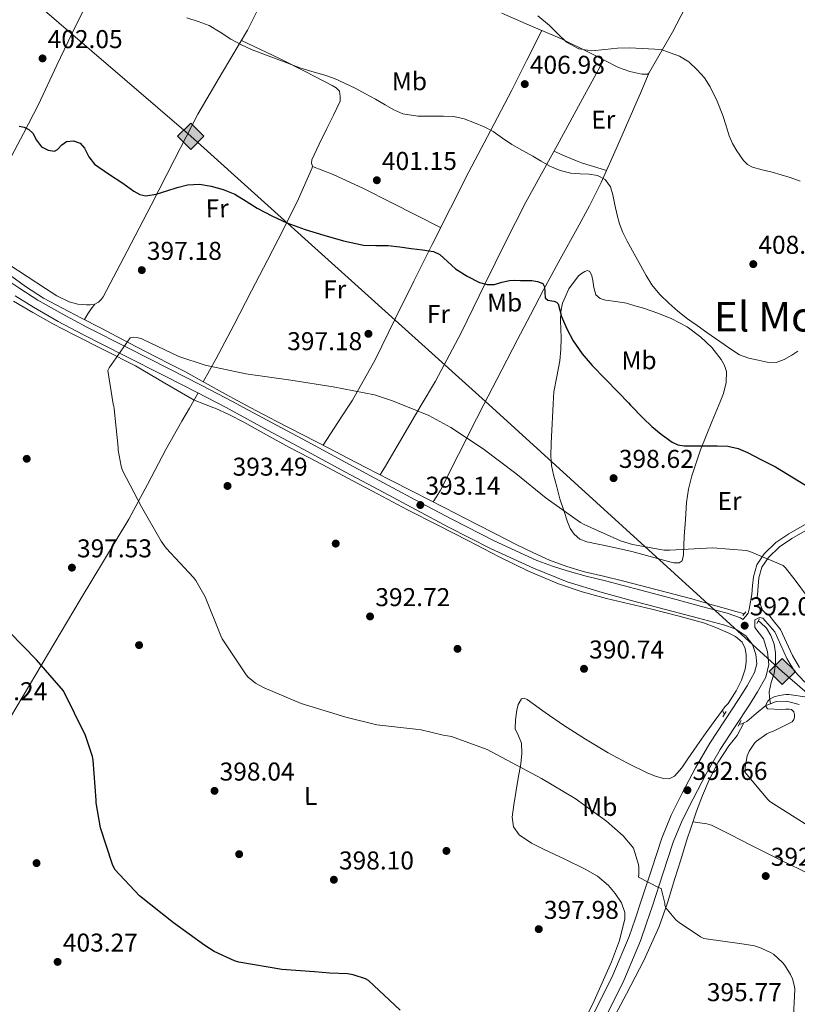
# Model space of a CAD drawing. Units: metres. Extents: x 580560 to 587482, y 4691885 to 4696594.
# Drawn here: x 582907 to 583209, y 4693994 to 4694377 of the extents above; entities that cross this region are included whole.
import ezdxf
from ezdxf.enums import TextEntityAlignment as Align

# ---------------------------------------------------------------- set-up
doc = ezdxf.new("R2010")
doc.units = ezdxf.units.M
doc.header["$MEASUREMENT"] = 0
doc.linetypes.add('DGN Style 2', pattern=[86.1656, 51.69936, -34.46624])
doc.linetypes.add('DGN Style 3', pattern=[120.63184, 86.1656, -34.46624])
for name, color, linetype, lineweight in [('Nivel 13', 7, 'Continuous', 0), ('Nivel 17', 7, 'Continuous', 0), ('Nivel 21', 7, 'Continuous', 0), ('Nivel 34', 7, 'Continuous', 0), ('Nivel 36', 7, 'Continuous', 0), ('Nivel 37', 7, 'Continuous', 0), ('Nivel 4', 7, 'Continuous', 0), ('Nivel 41', 7, 'Continuous', 0), ('Nivel 45', 7, 'Continuous', 0), ('Nivel 5', 7, 'Continuous', 0), ('Nivel 7', 7, 'Continuous', 0)]:
    doc.layers.add(name, color=color, linetype=linetype, lineweight=lineweight)
doc.styles.add('Style-Arial', font='txt')
doc.styles.add('Style-Arial Narrow', font='txt')
doc.styles.add('Style-Times New Roman', font='txt')

# ---------------------------------------------------------------- blocks, each defined once
blk = doc.blocks.new('5PATER_4')
at = {"layer": 'Nivel 7', "linetype": 'Continuous', "lineweight": 0}
h = blk.add_hatch(color=51, dxfattribs=at)
edge = h.paths.add_edge_path()
edge.add_ellipse((0.001694262027740479, 0.00115637481212616), major_axis=(-1.087001377201679, -1.119251605177082), ratio=0.9994222774924173, start_angle=0, end_angle=360)
blk = doc.blocks.new('5GASO')
at = {"layer": 'Nivel 34', "linetype": 'Continuous', "lineweight": 0}
for color, points in [(253, [(-2.980232238769531e-08, -50.89952594041824), (-50.89952597022057, 0), (-2.980232238769531e-08, 50.89952597022057), (2.29997855424881, 24.99976718425751), (-3.199970215559006, 24.19977462291718), (-7.899926453828812, 22.09979417920113), (-11.79989013075829, 18.49982771277428), (-14.79986217617989, 13.49987429380417), (-16.79984354972839, 7.09993389248848), (-17.49983704090118, -0.3999962508678436), (-16.79984354972839, -7.799927353858948), (-14.79986217617989, -14.19986775517464), (-11.69989106059074, -19.39981931447983), (-7.599929243326187, -22.99978578090668), (-2.699974864721298, -25.19976529479027), (2.899972975254059, -25.9997578561306)]), (253, [(-2.980232238769531e-08, -50.89952594041824), (2.899972975254059, -25.9997578561306), (7.799927324056625, -25.39976343512535), (12.69988170266151, -23.69977927207947), (16.99984166026115, -21.19980254769325), (20.19981184601784, -18.29982954263687), (20.19981184601784, 1.399986982345581), (2.29997855424881, 1.399986982345581), (2.29997855424881, -7.099933862686157), (12.69988170266151, -7.099933862686157), (12.69988170266151, -13.29987612366676), (10.39990311861038, -14.99986028671265), (7.799927324056625, -16.39984723925591), (5.09995248913765, -17.19983980059624), (2.499976694583893, -17.49983701109886), (-0.09999909996986389, -17.19983980059624), (-2.399977654218674, -16.49984630942345), (-4.499958097934723, -15.19985842704773), (-6.199942290782928, -13.49987426400185), (-7.899926453828812, -10.89989846944809), (-8.999916195869446, -7.799927353858948), (-9.699909687042236, -4.099961817264557), (-9.89990782737732, 0.0999990701675415), (-9.699909687042236, 3.899963676929474), (-9.099915266036987, 7.299932032823563), (-8.099924594163895, 10.09990593791008), (-6.599938541650772, 12.39988452196121), (-4.799955308437347, 14.19986775517464), (-2.699974864721298, 15.49985566735268), (-0.399996280670166, 16.19984912872314), (2.199979484081268, 16.49984633922577), (5.499948769807816, 15.89985194802284), (8.299922674894333, 14.29986682534218), (10.39990311861038, 11.5998919904232), (11.69989103078842, 7.999925494194031), (19.29982024431229, 9.89990782737732), (18.49982768297195, 13.39987522363663), (17.29983887076378, 16.39984726905823), (15.69985377788544, 18.99982306361198), (13.79987144470215, 21.09980350732803), (11.3998938202858, 22.79978767037392), (8.79991802573204, 23.99977648258209), (5.699946910142899, 24.69976997375488), (2.29997855424881, 24.99976718425751), (-2.980232238769531e-08, 50.89952597022057), (50.89952594041824, 0)]), (7, [(2.899972975254059, -25.9997578561306), (-2.699974864721298, -25.19976529479027), (-7.599929243326187, -22.99978578090668), (-11.69989106059074, -19.39981931447983), (-14.79986217617989, -14.19986775517464), (-16.79984354972839, -7.799927353858948), (-17.49983704090118, -0.3999962508678436), (-16.79984354972839, 7.09993389248848), (-14.79986217617989, 13.49987429380417), (-11.79989013075829, 18.49982771277428), (-7.899926453828812, 22.09979417920113), (-3.199970215559006, 24.19977462291718), (2.29997855424881, 24.99976718425751), (5.699946910142899, 24.69976997375488), (8.79991802573204, 23.99977648258209), (11.3998938202858, 22.79978767037392), (13.79987144470215, 21.09980350732803), (15.69985377788544, 18.99982306361198), (17.29983887076378, 16.39984726905823), (18.49982768297195, 13.39987522363663), (19.29982024431229, 9.89990782737732), (11.69989103078842, 7.999925494194031), (10.39990311861038, 11.5998919904232), (8.299922674894333, 14.29986682534218), (5.499948769807816, 15.89985194802284), (2.199979484081268, 16.49984633922577), (-0.399996280670166, 16.19984912872314), (-2.699974864721298, 15.49985566735268), (-4.799955308437347, 14.19986775517464), (-6.599938541650772, 12.39988452196121), (-8.099924594163895, 10.09990593791008), (-9.099915266036987, 7.299932032823563), (-9.699909687042236, 3.899963676929474), (-9.89990782737732, 0.0999990701675415), (-9.699909687042236, -4.099961817264557), (-8.999916195869446, -7.799927353858948), (-7.899926453828812, -10.89989846944809), (-6.199942290782928, -13.49987426400185), (-4.499958097934723, -15.19985842704773), (-2.399977654218674, -16.49984630942345), (-0.09999909996986389, -17.19983980059624), (2.499976694583893, -17.49983701109886), (5.09995248913765, -17.19983980059624), (7.799927324056625, -16.39984723925591), (10.39990311861038, -14.99986028671265), (12.69988170266151, -13.29987612366676), (12.69988170266151, -7.099933862686157), (2.29997855424881, -7.099933862686157), (2.29997855424881, 1.399986982345581), (20.19981184601784, 1.399986982345581), (20.19981184601784, -18.29982954263687), (16.99984166026115, -21.19980254769325), (12.69988170266151, -23.69977927207947), (7.799927324056625, -25.39976343512535)])]:
    blk.add_hatch(color=color, dxfattribs=at).paths.add_polyline_path(points)
at = {"layer": 'Nivel 34', "color": 7, "linetype": 'Continuous', "lineweight": 0}
blk.add_3dface([(-2.980232238769531e-08, -50.89952594041824), (50.89952594041824, 0), (-2.980232238769531e-08, 50.89952597022057), (-50.89952597022057, 0)], dxfattribs=at)
blk = doc.blocks.new('5PATER_12')
at = {"layer": 'Nivel 7', "linetype": 'Continuous', "lineweight": 0}
h = blk.add_hatch(color=51, dxfattribs=at)
edge = h.paths.add_edge_path()
edge.add_ellipse((0.004329521209001541, 0.00226251408457756), major_axis=(-1.091554780374658, -1.114818443789557), ratio=0.9994176031376164, start_angle=0, end_angle=360)
blk = doc.blocks.new('5PERFI_11')
at = {"layer": 'Nivel 17', "linetype": 'Continuous', "lineweight": 0}
h = blk.add_hatch(color=7, dxfattribs=at)
edge = h.paths.add_edge_path()
edge.add_ellipse((0.003710072487592697, 0.004154559224843979), major_axis=(1.234316973445533, 0.9539750470506153), ratio=0.9999951755116254, start_angle=0, end_angle=360)

msp = doc.modelspace()

# ---------------------------------------------------------------- linework, layer by layer
at = {"layer": 'Nivel 13', "color": 4, "linetype": 'Continuous', "lineweight": 0}
for points in [[(582901.629999999, 4694278.66, 395.78), (582908.9899999984, 4694273.350000001, 395.56), (582915.9800000004, 4694268.850000001, 395.45), (582923.2600000016, 4694264.84, 395.36), (582930.6600000001, 4694261.07, 395.19), (582938.0500000007, 4694257.289999999, 394.98), (582948.8000000007, 4694251.620000001, 394.57), (582959.5500000007, 4694245.960000001, 394.21), (582965.2199999988, 4694243.120000001, 394.14), (582970.879999999, 4694240.260000002, 394.08), (582978.7899999991, 4694235.890000001, 393.96), (582986.6900000013, 4694231.489999998, 393.83), (582996.2300000004, 4694226.350000001, 393.67)], [(582904.2899999991, 4694267.66, 395.43), (582911.7399999984, 4694263.18, 395.24), (582919.6099999994, 4694258.850000001, 395.02), (582927.5500000007, 4694254.66, 394.79), (582939.6400000006, 4694248.539999999, 394.35), (582951.7399999984, 4694242.440000001, 393.96), (582963.0799999982, 4694235.739999998, 393.76), (582974.4600000009, 4694229.129999999, 393.64), (582978.5799999982, 4694227.530000001, 393.6), (582982.1999999993, 4694226.190000001, 393.58)], [(582982.1999999993, 4694226.190000001, 393.58), (582982.7199999988, 4694225.989999998, 393.57), (582988.3000000007, 4694223.390000001, 393.46), (582993.7899999991, 4694220.609999999, 393.32), (583002.6700000018, 4694215.609999999, 392.92), (583011.5799999982, 4694210.690000001, 392.68), (583019.1700000018, 4694206.789999999, 392.71), (583026.75, 4694202.890000001, 392.74), (583036.2800000012, 4694197.77, 392.64), (583045.8099999987, 4694192.66, 392.54), (583057.5199999996, 4694186.559999999, 392.52), (583069.2899999991, 4694180.559999999, 392.54), (583081.2300000004, 4694174.390000001, 392.51), (583093.1700000018, 4694168.210000001, 392.48), (583104.5300000012, 4694162.68, 392.48), (583116.2100000009, 4694157.780000001, 392.48), (583125.4400000013, 4694154.649999999, 392.4), (583134.8299999982, 4694152.080000002, 392.28), (583143.6600000001, 4694149.969999999, 392.16), (583152.4899999984, 4694147.859999999, 392.03), (583162.5599999987, 4694145.280000001, 391.9), (583172.5899999999, 4694142.550000001, 391.77), (583177.4100000001, 4694140.809999999, 391.61), (583182.129999999, 4694138.710000001, 391.45), (583185.0399999991, 4694137.27, 391.45), (583187.629999999, 4694135.059999999, 391.45), (583188.8299999982, 4694132.640000001, 391.42), (583189.1600000001, 4694130.07, 391.39), (583189.2199999988, 4694127.27, 391.39), (583188.7800000012, 4694124.5, 391.39), (583187.3000000007, 4694120.239999998, 391.36), (583185.3200000003, 4694116.18, 391.32), (583183.7600000016, 4694113.640000001, 391.29), (583182.120000001, 4694111.25, 391.2), (583180.9100000001, 4694109.940000001, 391.07), (583179.9499999993, 4694108.629999999, 390.88), (583180.379999999, 4694107.629999999, 390.72), (583180.879999999, 4694107.190000001, 390.64)], [(582996.2300000004, 4694226.350000001, 393.67), (582996.4899999984, 4694226.210000001, 393.67), (583006.3399999999, 4694221, 393.51), (583016.7399999984, 4694215.699999999, 393.31), (583027.1400000006, 4694210.370000001, 393.12), (583034.3000000007, 4694206.600000001, 393.03), (583041.4699999988, 4694202.82, 392.93), (583050.6499999985, 4694198.16, 392.86), (583059.8200000003, 4694193.489999998, 392.8), (583071.9499999993, 4694187.289999999, 392.79), (583084.0799999982, 4694181.080000002, 392.8), (583091.9200000018, 4694177.07, 392.8), (583099.7600000016, 4694173.080000002, 392.8), (583106.1999999993, 4694169.93, 392.8), (583112.75, 4694167, 392.8), (583119.4200000018, 4694164.460000001, 392.76), (583126.25, 4694162.449999999, 392.67), (583133.6799999997, 4694160.66, 392.47), (583141.1000000015, 4694158.870000001, 392.28), (583154.5599999987, 4694155.440000001, 392.24), (583167.9800000004, 4694151.890000001, 392.22), (583175.0199999996, 4694149.890000001, 392.18), (583182.0599999987, 4694147.859999999, 392.09), (583185.1000000015, 4694147.02, 391.8), (583188.1400000006, 4694146.190000001, 391.52), (583188.4200000018, 4694146.080000002, 391.52)], [(583193.8500000015, 4694143.309999999, 391.57), (583194.7300000004, 4694142.739999998, 391.58), (583197.0199999996, 4694140.460000001, 391.56), (583198.6999999993, 4694137.68, 391.52), (583200.0199999996, 4694134.330000002, 391.42), (583200.620000001, 4694130.899999999, 391.32), (583200.5899999999, 4694126.879999999, 391.2), (583200.1099999994, 4694122.899999999, 391.07), (583198.9400000013, 4694119.32, 390.87), (583198.0599999987, 4694115.73, 390.56), (583198.25, 4694113.620000001, 390.11), (583198.6700000018, 4694111.129999999, 389.95)], [(583186.5300000012, 4694103.359999999, 390.11), (583187.0500000007, 4694103.120000001, 390.11), (583189.4200000018, 4694104.210000001, 390.11), (583193.0700000003, 4694107.390000001, 390.05), (583196.8399999999, 4694110.420000002, 389.98), (583198.6700000018, 4694111.129999999, 389.95)], [(583198.6700000018, 4694111.129999999, 389.95), (583200.8299999982, 4694111.98, 389.92), (583204.8399999999, 4694112.080000002, 389.85), (583209.7300000004, 4694110.780000001, 389.48)]]:
    msp.add_polyline3d(points, dxfattribs=at)
at = {"layer": 'Nivel 21', "color": 1, "linetype": 'DGN Style 2', "lineweight": 0, "extrusion": (-0.02334974136622718, -0.02836704116392889, 0.9993248223444339), "elevation": -146384.6076843283, "flags": 128}
msp.add_lwpolyline([(-2532969.249457669, 3992210.905576028), (-2532969.249457669, 3992212.810805671)], dxfattribs=at)
at = {"layer": 'Nivel 21', "color": 7, "linetype": 'Continuous', "lineweight": 0, "extrusion": (-0.2302413744734541, -0.1562850541880417, 0.9605018955306729), "elevation": -867522.629131269, "flags": 128}
msp.add_lwpolyline([(-3556364.64013618, 2995792.78154042), (-3556364.30712321, 2995792.458117533), (-3556362.199328141, 2995791.056618359)], dxfattribs=at)
at = {"layer": 'Nivel 21', "color": 1, "linetype": 'DGN Style 2', "lineweight": 0, "flags": 128}
for points, elevation in [([(583193.2600000016, 4694142.289999999), (583194.2899999991, 4694144.080000002)], 392.03), ([(583180.1400000006, 4694106), (583181.4200000018, 4694108.050000001)], 391.26), ([(583186.0300000012, 4694102.420000002), (583187.1799999997, 4694104.600000001)], 390.43)]:
    msp.add_lwpolyline(points, dxfattribs=dict(at, elevation=elevation))
at = {"layer": 'Nivel 21', "color": 7, "linetype": 'DGN Style 3', "lineweight": 0}
for points in [[(582899.7800000012, 4694277.260000002, 395.94), (582906.6799999997, 4694272.489999998, 395.84), (582913.7899999991, 4694268.039999999, 395.75), (582923.1799999997, 4694262.640000001, 395.33), (582932.7399999984, 4694257.539999999, 394.92), (582948.7399999984, 4694249.449999999, 394.53), (582964.7399999984, 4694241.350000001, 394.21), (582977.25, 4694234.98, 394.02), (582989.6999999993, 4694228.489999998, 393.83), (582993.7199999988, 4694226.32, 393.7)], [(582993.7199999988, 4694226.32, 393.7), (583004.8999999985, 4694220.289999999, 393.36), (583020.1000000015, 4694212.100000001, 393), (583034.9400000013, 4694204.100000001, 392.93), (583049.7800000012, 4694196.109999999, 392.87), (583062.3900000006, 4694189.399999999, 392.86), (583074.9699999988, 4694182.710000001, 392.86), (583091.2100000009, 4694174.460000001, 393.17), (583107.7100000009, 4694166.809999999, 393.5), (583108.1799999997, 4694166.620000001, 393.5), (583113.8399999999, 4694164.649999999, 393.16), (583119.5300000012, 4694162.77, 392.92), (583126.9699999988, 4694160.760000002, 393.02), (583134.4400000013, 4694158.870000001, 393.24), (583134.4699999988, 4694158.859999999, 393.24), (583148.1600000001, 4694155.239999998, 392.98), (583161.9600000009, 4694151.59, 392.67), (583171.7899999991, 4694148.969999999, 392.35), (583181.7899999991, 4694146.289999999, 392.03), (583186.9499999993, 4694144.5, 391.99), (583187.8999999985, 4694143.890000001, 391.99), (583189.1000000015, 4694145.109999999, 392.48), (583189.9400000013, 4694146.370000001, 392.84), (583190.379999999, 4694147.859999999, 392.99), (583190.8599999994, 4694150.739999998, 393.02), (583191.3399999999, 4694153.620000001, 393.05), (583191.6600000001, 4694157.039999999, 393.76), (583191.9800000004, 4694160.469999999, 394.46), (583193.3000000007, 4694165.170000002, 395.24), (583196.1400000006, 4694169.43, 395.8), (583200.7300000004, 4694173.809999999, 396.38), (583205.8099999987, 4694177.23, 397.02), (583212.7699999996, 4694181.239999998, 398.22)], [(583192.5599999987, 4694143.760000002, 392.44), (583194.4100000001, 4694144.66, 392.48), (583195.6499999985, 4694144.330000002, 392.46), (583196.7199999988, 4694143.190000001, 392.41), (583198.5100000016, 4694141.109999999, 392.32), (583200.3000000007, 4694139.030000001, 392.22), (583202.6700000018, 4694133.870000001, 391.71), (583205.0399999991, 4694128.719999999, 391.2), (583207.9800000004, 4694123.789999999, 390.96), (583211.9499999993, 4694119.510000002, 390.88)], [(583192.5599999987, 4694140.809999999, 391.96), (583195.9100000001, 4694136.41, 391.8), (583197.5199999996, 4694131.289999999, 391.64), (583198.0399999991, 4694126.379999999, 391.62), (583196.870000001, 4694121.469999999, 391.64), (583193.6099999994, 4694115.73, 391.78), (583190.4499999993, 4694110.629999999, 391.9), (583184.6900000013, 4694101.91, 391.94), (583179.1099999994, 4694093.300000001, 391.96), (583173.6499999985, 4694083.859999999, 392.13), (583168.5300000012, 4694074.149999999, 392.54), (583164.3200000003, 4694065.780000001, 393.17), (583160.8299999982, 4694057.260000002, 393.82), (583156.7800000012, 4694045.010000002, 394.6), (583152.6900000013, 4694032.59, 395.36), (583150.4600000009, 4694025.830000002, 395.75), (583148.1400000006, 4694018.890000001, 396.12), (583141.6400000006, 4694003.59, 396.79), (583134.3200000003, 4693988.84, 397.4)]]:
    msp.add_polyline3d(points, dxfattribs=at)
at = {"layer": 'Nivel 21', "color": 7, "linetype": 'Continuous', "lineweight": 0}
for points in [[(582904.870000001, 4694269.75, 395.84), (582912.1000000015, 4694265.23, 395.75), (582921.5899999999, 4694259.77, 395.33), (582931.2199999988, 4694254.629999999, 394.92), (582947.2600000016, 4694246.530000001, 394.53), (582963.25, 4694238.43, 394.21), (582975.7399999984, 4694232.07, 394.02), (582986.9100000001, 4694226.239999998, 393.85)], [(583130.0899999999, 4693990.93, 397.4), (583137.3500000015, 4694005.57, 396.79), (583143.7199999988, 4694020.57, 396.12), (583145.9800000004, 4694027.309999999, 395.75), (583148.1999999993, 4694034.07, 395.36), (583152.3000000007, 4694046.489999998, 394.6), (583156.3999999985, 4694058.899999999, 393.82), (583160.0300000012, 4694067.739999998, 393.17), (583164.3299999982, 4694076.309999999, 392.54), (583169.5199999996, 4694086.140000001, 392.13), (583175.0799999982, 4694095.760000002, 391.96), (583180.7399999984, 4694104.5, 391.94), (583186.4800000004, 4694113.170000002, 391.9), (583189.5500000007, 4694118.129999999, 391.78), (583192.4299999997, 4694123.219999999, 391.64), (583193.2600000016, 4694126.690000001, 391.62), (583192.879999999, 4694130.32, 391.64), (583191.6499999985, 4694134.199999999, 391.8), (583189.1000000015, 4694137.550000001, 391.96), (583184.8900000006, 4694140.219999999, 391.99), (583180.3999999985, 4694141.780000001, 392.03), (583170.5799999982, 4694144.41, 392.35), (583160.75, 4694147.030000001, 392.67), (583146.9600000009, 4694150.670000002, 392.98), (583133.1700000018, 4694154.32, 393.24), (583119.620000001, 4694158.530000001, 393.44), (583106.4100000001, 4694163.800000001, 393.5), (583089.7800000012, 4694171.5, 393.17), (583073.4499999993, 4694179.800000001, 392.86), (583060.8399999999, 4694186.510000002, 392.86), (583048.2399999984, 4694193.210000001, 392.87), (583033.3900000006, 4694201.210000001, 392.93), (583018.5399999991, 4694209.210000001, 393), (583003.3399999999, 4694217.41, 393.36), (582988.1600000001, 4694225.59, 393.83), (582986.9100000001, 4694226.239999998, 393.85)], [(583209.9299999997, 4694125.25, 390.96), (583207.1799999997, 4694129.850000001, 391.2), (583204.870000001, 4694134.890000001, 391.71), (583202.5, 4694140.039999999, 392.22), (583200.2199999988, 4694142.830000002, 392.28), (583197.9299999997, 4694145.620000001, 392.35), (583196.6099999994, 4694146.489999998, 392.46), (583195.5, 4694147.469999999, 392.6), (583194.6099999994, 4694149.91, 392.8), (583194.0500000007, 4694151.379999999, 392.92), (583193.5, 4694152.850000001, 393.05), (583193.5300000012, 4694153.41, 393.05), (583193.8500000015, 4694156.84, 393.76), (583194.1499999985, 4694160.07, 394.46), (583195.3200000003, 4694164.239999998, 395.24), (583197.8399999999, 4694168.010000002, 395.8), (583202.120000001, 4694172.09, 396.38), (583206.9699999988, 4694175.370000001, 397.02), (583213.870000001, 4694179.330000002, 398.22)]]:
    msp.add_polyline3d(points, dxfattribs=at)
at = {"layer": 'Nivel 34', "color": 7, "linetype": 'Continuous', "lineweight": 13}
for points in [[(580568.25, 4695833.449999999, 393.94), (580793.1700000018, 4695726.129999999, 397.58), (580869.6400000006, 4695688.219999999, 399.45), (580910.6400000006, 4695668.43, 400.12), (581172.9499999993, 4695541.899999999, 404.44), (581450.0500000007, 4695409.75, 408.38), (581762.9400000013, 4695259.100000001, 412.53), (581933.1999999993, 4695177.940000001, 413.08), (582189.8999999985, 4695057.050000001, 415.22), (582159.9600000009, 4694954.539999999, 411.86), (582180.129999999, 4694915.32, 410.94), (582276.1799999997, 4694867.649999999, 411.36), (582559.8200000003, 4694663.629999999, 409.35), (582754.2899999991, 4694520.260000002, 408.59), (582768.7199999988, 4694507.309999999, 408.45), (582973.1799999997, 4694331.710000001, 401.28), (583089.0599999987, 4694227.449999999, 396.09)], [(583089.0599999987, 4694227.449999999, 396.09), (583203.2300000004, 4694123.640000001, 391.26), (583265.9899999984, 4694069.059999999, 389.54), (583393.1999999993, 4693953.77, 386.31), (583541.2699999996, 4693823.460000001, 382.78), (583705.8000000007, 4693669.580000002, 385.93), (583756.5500000007, 4693620.390000001, 385.57), (584022.4400000013, 4693370.030000001, 376.17), (584026.879999999, 4693365.710000001, 376.08)]]:
    msp.add_polyline3d(points, dxfattribs=at)
at = {"layer": 'Nivel 36', "color": 92, "linetype": 'Continuous', "lineweight": 0, "extrusion": (-0.01027579410710303, -0.01802878846336041, 0.9997846622358297), "elevation": -90227.92075944836, "flags": 128}
msp.add_lwpolyline([(-1818009.139120493, 4366048.131721474), (-1818009.139120493, 4366041.385255732)], dxfattribs=at)
at = {"layer": 'Nivel 36', "color": 92, "linetype": 'Continuous', "lineweight": 0, "extrusion": (0.1201617447127372, -0.1720210240098119, 0.9777371438204681), "elevation": -737061.41888442, "flags": 128}
msp.add_lwpolyline([(3166116.521370728, 3436275.243629562), (3166126.232781082, 3436279.24680442), (3166133.304864138, 3436282.153871879)], dxfattribs=at)
at = {"layer": 'Nivel 36', "color": 92, "linetype": 'Continuous', "lineweight": 0}
for points in [[(582889.379999999, 4694290.850000001, 397.07), (582894, 4694302.32, 397.43), (582898.620000001, 4694313.800000001, 397.8), (582902.1400000006, 4694321.550000001, 398.25), (582908.129999999, 4694332.830000002, 399.42), (582914.0500000007, 4694344.129999999, 400.68), (582921.1600000001, 4694359.390000001, 402.15), (582928.379999999, 4694374.600000001, 403.62), (582937.9200000018, 4694393.48, 405.36), (582947.4600000009, 4694412.359999999, 407.08), (582956.379999999, 4694430.510000002, 409.22), (582965.379999999, 4694448.649999999, 411.04), (582975.620000001, 4694468.809999999, 412.23), (582985.9200000018, 4694488.969999999, 413.41), (582995.6700000018, 4694507.98, 414.53), (583005.4400000013, 4694526.98, 415.65), (583014.879999999, 4694545.289999999, 416.94), (583024.5199999996, 4694563.52, 417.64), (583027.8299999982, 4694569.649999999, 417.59), (583031.1499999985, 4694575.780000001, 417.55)], [(583168.8999999985, 4694388.550000001, 411.68), (583160.5199999996, 4694372.260000002, 410.62), (583151.3599999994, 4694356.23, 409.57), (583150.7800000012, 4694355.91, 409.38), (583148.5399999991, 4694355.850000001, 409.32), (583143.9400000013, 4694356.920000002, 409.33), (583139.4600000009, 4694358.530000001, 409.38), (583128.370000001, 4694364.16, 409.72), (583117.3099999987, 4694369.670000002, 409.96), (583105.6999999993, 4694374.59, 409.93), (583094.1400000006, 4694379.649999999, 409.89)], [(582999.620000001, 4694381.739999998, 406.45), (582995.2600000016, 4694372.93, 405.67), (582985.5500000007, 4694356.699999999, 403.78), (582976, 4694340.359999999, 401.96), (582966.870000001, 4694322.640000001, 400.53), (582957.7600000016, 4694304.899999999, 399.14), (582948.5, 4694287.09, 397.57), (582939.1400000006, 4694269.32, 396.07), (582938.3500000015, 4694268.23, 396.01), (582937.3399999999, 4694267.27, 396), (582935.620000001, 4694266.309999999, 396), (582934.1400000006, 4694266.170000002, 396), (582932.6700000018, 4694266.25, 396), (582929.25, 4694266.510000002, 396.07), (582925.8900000006, 4694267.34, 396.2), (582921.1600000001, 4694269.75, 396.51), (582916.7399999984, 4694272.52, 396.77), (582909.5500000007, 4694277.190000001, 396.82), (582902.3999999985, 4694281.93, 396.84)], [(583034.5399999991, 4694226.800000001, 394.62), (583036.1000000015, 4694229.190000001, 394.85), (583044.8999999985, 4694244.84, 396.38), (583052.8000000007, 4694261, 397.92), (583059.9299999997, 4694275.34, 399.13), (583067.0700000003, 4694289.670000002, 400.36), (583074.1600000001, 4694303.800000001, 401.7), (583081.2800000012, 4694317.890000001, 403.04), (583089.7199999988, 4694333.809999999, 404.3), (583098.1099999994, 4694349.699999999, 406.12), (583103.9400000013, 4694361.280000001, 408.03), (583109.7699999996, 4694372.870000001, 409.94)], [(582978.0500000007, 4694236.309999999, 393.97), (582980.5100000016, 4694240.719999999, 394.66), (582982.9800000004, 4694245.129999999, 395.36), (582990, 4694258.330000002, 396.88), (582996.8599999994, 4694271.690000001, 397.92), (583003.0799999982, 4694283.620000001, 398.89), (583009.2800000012, 4694295.559999999, 399.84), (583015.0300000012, 4694307.370000001, 400.73), (583020.4200000018, 4694319.43, 401.57), (583020.5399999991, 4694320.129999999, 401.57), (583020.1000000015, 4694321.289999999, 401.44), (583020.2199999988, 4694322.629999999, 401.57), (583023.120000001, 4694328.690000001, 402.21), (583026.0500000007, 4694334.73, 402.85), (583028.6999999993, 4694340, 403.54), (583031.3000000007, 4694345.350000001, 403.94), (583031.3000000007, 4694347.210000001, 403.94), (583030.9800000004, 4694349.25, 403.94), (583029.7300000004, 4694350.600000001, 403.94), (583028.1600000001, 4694351.489999998, 403.94), (583017.9600000009, 4694356.800000001, 404.19), (583007.6799999997, 4694361.93, 404.64), (583000.3000000007, 4694365.469999999, 404.93), (582992.9200000018, 4694369.010000002, 405.21)], [(583133.8099999987, 4694361.399999999, 409.55), (583124.7300000004, 4694344.800000001, 407.58), (583115.6499999985, 4694328.199999999, 405.6), (583109.5399999991, 4694317.18, 404.02), (583103.4899999984, 4694306.120000001, 402.47), (583095.4699999988, 4694290.350000001, 401.13), (583087.620000001, 4694274.5, 399.91), (583078.3000000007, 4694255.330000002, 397.79), (583068.3500000015, 4694236.489999998, 395.88), (583062.8399999999, 4694227.140000001, 395.15)], [(583087.1999999993, 4694227.420000002, 396.05), (583092.2300000004, 4694237.199999999, 396.81), (583100.1600000001, 4694252.489999998, 397.99), (583105.25, 4694262.300000001, 399.13), (583110.3399999999, 4694272.07, 400.36), (583116.8399999999, 4694283.989999998, 401.36), (583123.4600000009, 4694295.879999999, 402.4), (583128.2899999991, 4694304.710000001, 403.71), (583132.8000000007, 4694313.73, 405.03), (583139.1400000006, 4694328, 406.39), (583145.3399999999, 4694342.280000001, 407.84), (583148.4200000018, 4694349.370000001, 408.71), (583151.4899999984, 4694356.460000001, 409.59)], [(583114.3900000006, 4694325.93, 405.28), (583118.8000000007, 4694324.059999999, 405.5), (583123.1999999993, 4694322.18, 405.73), (583125.1999999993, 4694321.390000001, 405.77), (583127.2300000004, 4694320.710000001, 405.73), (583131.0700000003, 4694319.59, 405.61), (583134.9100000001, 4694318.469999999, 405.48)], [(583070.3500000015, 4694296.210000001, 400.98), (583060.870000001, 4694301.039999999, 400.86), (583051.3900000006, 4694305.859999999, 400.74), (583040.129999999, 4694311.620000001, 401.18), (583028.6099999994, 4694316.809999999, 401.64), (583024.5599999987, 4694318.379999999, 401.6), (583020.5100000016, 4694319.960000001, 401.57)], [(583114.1700000018, 4694227.739999998, 396.65), (583114.4299999997, 4694232.330000002, 397.03), (583115.5500000007, 4694238.370000001, 397.8), (583116.6700000018, 4694244.420000002, 398.56), (583117.1099999994, 4694248.850000001, 398.78), (583117.1799999997, 4694253.32, 398.82), (583117.0799999982, 4694256.710000001, 398.99), (583116.9299999997, 4694260.100000001, 399.27), (583117.120000001, 4694263.52, 399.86), (583117.7600000016, 4694266.890000001, 400.48), (583120.1900000013, 4694272.420000002, 401.27), (583124.0300000012, 4694277.449999999, 402.02), (583125.1900000013, 4694278.440000001, 402.22), (583126.4600000009, 4694279.170000002, 402.34), (583127.5, 4694279.5, 402.34), (583128.379999999, 4694279.170000002, 402.34), (583129.1000000015, 4694277.440000001, 402.34), (583129.5399999991, 4694275.649999999, 402.34), (583129.9200000018, 4694272.879999999, 402.34), (583130.6900000013, 4694270.149999999, 402.34), (583132.3299999982, 4694268.710000001, 402.36), (583134.4600000009, 4694268.039999999, 402.47), (583138.5500000007, 4694267.469999999, 402.87), (583142.5899999999, 4694266.82, 403.3), (583145.9299999997, 4694265.870000001, 403.6), (583149.25, 4694264.84, 403.88), (583154.8200000003, 4694262.93, 404.25), (583160.3200000003, 4694260.809999999, 404.45), (583166.1799999997, 4694257.670000002, 404.51), (583171.5799999982, 4694253.640000001, 404.52), (583175.7699999996, 4694249.609999999, 404.5), (583179.3900000006, 4694244.93, 404.45), (583180.75, 4694242.649999999, 404.34), (583181.5, 4694240.260000002, 404.07), (583181.4400000013, 4694235.960000001, 403.1), (583180.3500000015, 4694231.690000001, 402.15), (583179.0399999991, 4694228.510000002, 401.73)], [(582935.8599999994, 4694266.449999999, 396), (582934.5, 4694264.609999999, 395.49), (582933.1799999997, 4694262.73, 395.11), (582931.8900000006, 4694260.440000001, 395.15)], [(583179.0399999991, 4694228.510000002, 401.73), (583175.8399999999, 4694220.77, 400.72), (583171.4600000009, 4694209.800000001, 399.46), (583168.1000000015, 4694199.690000001, 398.63), (583166.7600000016, 4694194.57, 398.18), (583166.0199999996, 4694189.379999999, 397.54), (583165.5700000003, 4694182.789999999, 396.55), (583165.120000001, 4694176.199999999, 395.56), (583164.9499999993, 4694172.59, 395.49), (583164.7800000012, 4694168.98, 395.42), (583164.3299999982, 4694166.739999998, 395.16), (583163.0899999999, 4694165.949999999, 395.17), (583161.0199999996, 4694165.940000001, 395.21), (583158.9600000009, 4694166.48, 395.23), (583151.8599999994, 4694168.420000002, 395.2), (583144.75, 4694170.32, 395.16), (583135.9600000009, 4694172.190000001, 395.16), (583127.1499999985, 4694174.100000001, 395.16), (583124.4800000004, 4694175.120000001, 395.03), (583122.2199999988, 4694176.98, 394.84), (583120.7199999988, 4694179.309999999, 394.97), (583119.7300000004, 4694181.780000001, 394.91), (583118.2300000004, 4694186.289999999, 394.05), (583116.7399999984, 4694190.789999999, 393.19), (583115.5199999996, 4694195.460000001, 393.57), (583114.3000000007, 4694200.129999999, 393.96), (583113.5199999996, 4694203.719999999, 394.46), (583113.2199999988, 4694207.370000001, 394.98), (583113.3500000015, 4694212.449999999, 395.4), (583113.6000000015, 4694217.539999999, 395.81), (583114.0199999996, 4694224.93, 396.42), (583114.1700000018, 4694227.739999998, 396.65)], [(582972.6700000018, 4694226.07, 393.88), (582969.7300000004, 4694220.93, 393.76), (582963.4600000009, 4694209.93, 393.51), (582956.3599999994, 4694196.34, 393.95), (582949.120000001, 4694182.859999999, 394.92), (582939.6799999997, 4694167.18, 395.78), (582930.2399999984, 4694151.5, 396.64), (582915.4200000018, 4694126.609999999, 399.74), (582900.5899999999, 4694101.719999999, 402.84), (582890.2600000016, 4694084.59, 404.44), (582874.5, 4694058.949999999, 405.5), (582858.7300000004, 4694033.300000001, 406.3), (582843.5199999996, 4694008.370000001, 407.45), (582828.3099999987, 4693983.440000001, 408.6)], [(583062.8399999999, 4694227.140000001, 395.15), (583058.4299999997, 4694219.649999999, 394.56), (583048.5100000016, 4694202.82, 393.25), (583047.6799999997, 4694201.460000001, 393.07), (583046.8500000015, 4694200.09, 392.89)], [(583087.1999999993, 4694227.420000002, 396.05), (583084.3500000015, 4694221.890000001, 395.62), (583077.3099999987, 4694208.039999999, 394.37), (583070.2699999996, 4694194.18, 393.12), (583068.8900000006, 4694191.870000001, 392.96), (583067.5100000016, 4694189.559999999, 392.79)], [(583122.8000000007, 4693980.890000001, 398.49), (583130.0100000016, 4693995.629999999, 397.51), (583136.8099999987, 4694010.77, 396.89), (583139.9699999988, 4694019.100000001, 396.89), (583142, 4694027.48, 396.89), (583141.9899999984, 4694029.989999998, 396.89), (583140.6999999993, 4694033.73, 396.89), (583138.2800000012, 4694037.399999999, 396.89), (583135.5799999982, 4694040.48, 396.91), (583131.3099999987, 4694044.050000001, 396.97), (583126.5700000003, 4694046.870000001, 397.02), (583118.6099999994, 4694050.710000001, 397.06), (583110.6400000006, 4694054.489999998, 397.08), (583105.6499999985, 4694056.920000002, 397.1), (583100.8399999999, 4694060.120000001, 397.08), (583098.6600000001, 4694063.330000002, 396.69), (583098.2199999988, 4694067.030000001, 396.19), (583098.8200000003, 4694071.830000002, 396.01), (583099.5599999987, 4694076.629999999, 395.8), (583100.5599999987, 4694082.199999999, 395.4), (583101.5500000007, 4694087.77, 394.97), (583101.9100000001, 4694091.800000001, 394.66), (583101.8000000007, 4694095.830000002, 394.27), (583100.620000001, 4694098.600000001, 393.7), (583099.370000001, 4694101.330000002, 393.05), (583099.4100000001, 4694104.920000002, 392.42), (583100.0100000016, 4694108.559999999, 391.84), (583100.5599999987, 4694110.870000001, 391.49), (583101.7399999984, 4694112.98, 391.32), (583102.8399999999, 4694113.239999998, 391.32), (583103.9800000004, 4694112.719999999, 391.32), (583111.0100000016, 4694107.68, 391.32), (583118.120000001, 4694102.739999998, 391.32), (583126.7399999984, 4694097.330000002, 391.35), (583135.4699999988, 4694092.050000001, 391.39), (583143.0700000003, 4694087.98, 391.42), (583150.8900000006, 4694084.18, 391.45), (583153.9400000013, 4694082.93, 391.4), (583157.0399999991, 4694082, 391.32), (583159.2600000016, 4694081.93, 391.32), (583161.3200000003, 4694082.960000001, 391.32), (583164.1700000018, 4694086.260000002, 391.3), (583166.5100000016, 4694089.68, 391.26), (583170.0399999991, 4694094.82, 391.09), (583173.6099999994, 4694099.920000002, 390.94), (583176.7800000012, 4694104.280000001, 390.91), (583179.9499999993, 4694108.629999999, 390.88)], [(583137.2399999984, 4693988.059999999, 397.21), (583142.6700000018, 4693998.370000001, 396.45), (583149.370000001, 4694011.260000002, 396.25), (583155.3500000015, 4694024.48, 395.88), (583158.5799999982, 4694033.780000001, 395.06), (583161.4899999984, 4694043.170000002, 394.21), (583163.7199999988, 4694050.469999999, 393.64), (583165.9699999988, 4694057.760000002, 393.06), (583167.879999999, 4694063.57, 392.44), (583169.879999999, 4694069.350000001, 391.78), (583172.1999999993, 4694075.5, 391.24), (583174.8000000007, 4694081.57, 390.95), (583178.3299999982, 4694088.350000001, 390.85), (583182.4200000018, 4694094.82, 390.76), (583184.1099999994, 4694096.77, 390.78), (583185.6799999997, 4694098.789999999, 390.69), (583186.9800000004, 4694101.239999998, 390.4), (583188.2800000012, 4694103.690000001, 390.11)], [(583259.4699999988, 4693993.440000001, 393.06), (583261.9600000009, 4693998.890000001, 392.69), (583264.4699999988, 4694004.32, 392.42), (583265.4800000004, 4694006.73, 392.42), (583266.3900000006, 4694009.190000001, 392.42), (583266.7399999984, 4694011.5, 392.42), (583266.5100000016, 4694013.859999999, 392.42), (583266.0799999982, 4694015.690000001, 392.42), (583265.0399999991, 4694017.25, 392.42), (583260.0500000007, 4694020.899999999, 392.53), (583254.870000001, 4694023.969999999, 392.68), (583243.2399999984, 4694030.879999999, 392.87), (583231.379999999, 4694037.350000001, 392.93), (583222.7699999996, 4694041.030000001, 392.81), (583214.1600000001, 4694044.710000001, 392.68), (583202.4400000013, 4694050.440000001, 392.62), (583190.7399999984, 4694056.23, 392.55), (583183.2199999988, 4694060.100000001, 392.49), (583175.6400000006, 4694063.91, 392.42), (583173.879999999, 4694064.460000001, 392.44), (583172.0500000007, 4694064.739999998, 392.42), (583170.25, 4694064.969999999, 392.34), (583168.4400000013, 4694065.199999999, 392.25)]]:
    msp.add_polyline3d(points, dxfattribs=at)
at = {"layer": 'Nivel 4', "color": 30, "linetype": 'Continuous', "lineweight": 30, "elevation": 400, "flags": 128}
for points in [[(582906.4100000001, 4694335.690000001), (582908.3599999994, 4694335.289999999), (582910.2199999988, 4694334.41), (582911.7399999984, 4694333), (582913.2699999996, 4694330.170000002), (582915.2100000009, 4694327.600000001), (582917.6999999993, 4694326.32), (582920.1999999993, 4694325.969999999), (582921.3900000006, 4694326.539999999), (582923.0599999987, 4694328.34), (582924.8099999987, 4694329.649999999), (582927.5599999987, 4694329.899999999), (582930.25, 4694329.010000002), (582931.8599999994, 4694327.120000001), (582933.5899999999, 4694323.739999998), (582935.8200000003, 4694320.879999999), (582941.1999999993, 4694317.129999999), (582946.7600000016, 4694313.52), (582951.1099999994, 4694310.330000002), (582953.3399999999, 4694309.039999999), (582955.6900000013, 4694308.530000001), (582959.7600000016, 4694309.27), (582963.8500000015, 4694310.57), (582967.8999999985, 4694311.77), (582971.9499999993, 4694312.91), (582976.5399999991, 4694313.140000001), (582981.1600000001, 4694312.300000001), (582985.8399999999, 4694311.030000001), (582990.3099999987, 4694309.170000002), (582994.7199999988, 4694306.469999999), (582999.0799999982, 4694303.789999999), (583004.7100000009, 4694300.800000001), (583010.5100000016, 4694298.129999999), (583017.6600000001, 4694295.539999999), (583024.9400000013, 4694293.289999999), (583032.5899999999, 4694291.059999999), (583040.3599999994, 4694289.390000001), (583045.129999999, 4694289.260000002), (583049.8999999985, 4694289.23), (583054.4299999997, 4694288.699999999), (583058.9499999993, 4694288.140000001), (583063.2699999996, 4694287.629999999), (583067.5599999987, 4694286.890000001), (583069.9899999984, 4694285.780000001), (583073.0700000003, 4694283), (583076.1999999993, 4694280.239999998), (583080.6999999993, 4694277.350000001), (583085.5100000016, 4694274.830000002), (583088.4200000018, 4694274.09), (583091.3399999999, 4694274.120000001), (583094.1999999993, 4694274.969999999), (583097.1000000015, 4694275.719999999), (583099.25, 4694275.73), (583101.4200000018, 4694275.629999999), (583105.8099999987, 4694275.600000001), (583107.9899999984, 4694275.32), (583110.1499999985, 4694274.510000002), (583110.7899999991, 4694273.16), (583110.8599999994, 4694271), (583111.0199999996, 4694268.879999999), (583112, 4694268.030000001), (583114.370000001, 4694267.580000002), (583115.4400000013, 4694267.239999998), (583116.1000000015, 4694266.539999999), (583116.7300000004, 4694264.09), (583117.379999999, 4694261.640000001), (583119.4600000009, 4694256.859999999), (583121.9299999997, 4694252.239999998), (583125.379999999, 4694247.199999999), (583129.2899999991, 4694242.57), (583134.3500000015, 4694237.390000001), (583139.3999999985, 4694232.199999999), (583143.379999999, 4694228.09)], [(583143.379999999, 4694228.09), (583144.25, 4694227.18), (583149.1000000015, 4694222.16), (583152.5, 4694218.93), (583156.1400000006, 4694215.879999999), (583160.3399999999, 4694212.870000001), (583162.6400000006, 4694211.830000002), (583165.0599999987, 4694211.370000001), (583169.4299999997, 4694211.350000001), (583173.8000000007, 4694211.399999999), (583177.9400000013, 4694211.370000001), (583182.0899999999, 4694211.239999998), (583186.0100000016, 4694210.41), (583189.6999999993, 4694208.780000001), (583195.1400000006, 4694206), (583200.5799999982, 4694203.210000001), (583214.5899999999, 4694194.629999999)], [(583054.5899999999, 4693992.010000002), (583042.3299999982, 4694003.530000001), (583041.0899999999, 4694004.170000002), (583036.3200000003, 4694005.77), (583034.1400000006, 4694006.120000001), (583027.2899999991, 4694006.350000001), (583021.3500000015, 4694006.870000001), (583008.6400000006, 4694007.850000001), (582991.9299999997, 4694010.699999999), (582990.2399999984, 4694011.210000001), (582982.3000000007, 4694014.830000002), (582978.7199999988, 4694017.07), (582966.5300000012, 4694025.899999999), (582953.2800000012, 4694036.460000001), (582943.6499999985, 4694046.73), (582942.75, 4694048.649999999), (582938.1400000006, 4694062.830000002), (582936.3500000015, 4694072.550000001), (582936.3500000015, 4694073.670000002), (582935.2600000016, 4694089.190000001), (582934.9800000004, 4694090.629999999), (582932.2199999988, 4694098.830000002), (582923.7100000009, 4694116.170000002), (582913.25, 4694128.199999999), (582902.7199999988, 4694138.890000001)]]:
    msp.add_lwpolyline(points, dxfattribs=at)
at = {"layer": 'Nivel 5', "color": 30, "linetype": 'Continuous', "lineweight": 0, "flags": 128}
for points, elevation in [([(582971.7100000009, 4694377.719999999), (582976.0500000007, 4694376.390000001), (582980.2899999991, 4694374.77), (582984.5700000003, 4694372.170000002), (582988.7800000012, 4694369.449999999), (582992.8900000006, 4694367.300000001), (582997.1099999994, 4694365.399999999), (583001.2300000004, 4694363.82), (583005.3500000015, 4694362.25), (583010.5, 4694360.289999999), (583015.6600000001, 4694358.330000002), (583020.2899999991, 4694356.93), (583024.9600000009, 4694355.620000001), (583029.0500000007, 4694354.140000001), (583033.0399999991, 4694352.420000002), (583037.1400000006, 4694350.399999999), (583041.1700000018, 4694348.260000002), (583045.0100000016, 4694346.100000001), (583048.8399999999, 4694343.920000002), (583052.129999999, 4694342), (583055.629999999, 4694340.390000001), (583061.5399999991, 4694339.510000002), (583067.4899999984, 4694339.510000002), (583071.4800000004, 4694339.530000001), (583075.4699999988, 4694339.43), (583079.5700000003, 4694338.5), (583083.5599999987, 4694336.989999998), (583087.2600000016, 4694335.440000001), (583090.8099999987, 4694333.600000001), (583094.4400000013, 4694331.030000001), (583098.0899999999, 4694328.5), (583102.1400000006, 4694326.219999999), (583106.1999999993, 4694323.940000001), (583109.5, 4694322.030000001), (583112.8000000007, 4694320.109999999), (583116.8099999987, 4694318.449999999), (583121.0399999991, 4694317.41), (583124.5899999999, 4694317.170000002), (583128.1700000018, 4694317.039999999), (583131.370000001, 4694316.469999999), (583134.3500000015, 4694314.879999999), (583136.3500000015, 4694312.109999999), (583137.3500000015, 4694308.969999999), (583138.1600000001, 4694305.030000001), (583139.0100000016, 4694301.109999999), (583139.9100000001, 4694297.66), (583141.1600000001, 4694294.34), (583142.9200000018, 4694290.920000002), (583150.3200000003, 4694277.550000001), (583152.5500000007, 4694274.039999999), (583155.5599999987, 4694270.280000001), (583159.0599999987, 4694266.899999999), (583162.5899999999, 4694263.73), (583166.3000000007, 4694260.800000001), (583170.1099999994, 4694258.109999999), (583173.9200000018, 4694255.43), (583177.2600000016, 4694253.07), (583180.6099999994, 4694250.719999999), (583183.5500000007, 4694248.670000002), (583186.620000001, 4694246.739999998), (583190.1600000001, 4694245.48), (583193.870000001, 4694244.75), (583197.3399999999, 4694243.890000001), (583200.7800000012, 4694243.73), (583203.9200000018, 4694244.920000002), (583206.9400000013, 4694246.609999999), (583209.2699999996, 4694248.210000001)], 405), ([(583108.120000001, 4694378.530000001), (583112.629999999, 4694374.75), (583115.8900000006, 4694371.550000001), (583119.3299999982, 4694368.359999999), (583124.0500000007, 4694365.780000001), (583129.1700000018, 4694364.960000001), (583134.1499999985, 4694365.489999998), (583139.1499999985, 4694366.02), (583143.8099999987, 4694366.16), (583156.1099999994, 4694365.41), (583159.6499999985, 4694364.16), (583163.1799999997, 4694362.91), (583166.9299999997, 4694360.710000001), (583170.1700000018, 4694357.59), (583172.9200000018, 4694354.41), (583175.1900000013, 4694350.91), (583177.8599999994, 4694345.43), (583180.120000001, 4694339.82), (583181.3299999982, 4694335.830000002), (583182.5500000007, 4694331.84), (583183.8900000006, 4694328.920000002), (583185.5500000007, 4694326.120000001)], 410), ([(583185.5500000007, 4694326.120000001), (583188.1400000006, 4694322.34), (583189.7199999988, 4694320.77), (583191.629999999, 4694319.699999999), (583195.4299999997, 4694318.66), (583199.2399999984, 4694317.75), (583202.7300000004, 4694316.719999999), (583206.2199999988, 4694315.640000001), (583210.2199999988, 4694314.239999998)], 410), ([(582943.370000001, 4694225.73), (582943.2600000016, 4694226.75), (582942.9800000004, 4694227.550000001), (582940.9299999997, 4694240.640000001), (582941.4699999988, 4694241.699999999), (582949.6600000001, 4694253.379999999), (582951.0100000016, 4694253.57), (582952.1000000015, 4694253.5), (582953.9499999993, 4694253.09), (582954.7199999988, 4694252.739999998), (582968.6099999994, 4694246.109999999), (582978.8500000015, 4694242.690000001), (582994.6600000001, 4694239.330000002), (583012.1000000015, 4694236.960000001), (583028.5399999991, 4694234.370000001), (583044.5799999982, 4694231.23), (583051.2600000016, 4694229.02), (583056.1700000018, 4694227.059999999)], 395), ([(583207.4200000018, 4693987.330000002), (583208.120000001, 4694000.059999999), (583207.9600000009, 4694001.25), (583207.1999999993, 4694004.16), (583206.4299999997, 4694005.890000001), (583204.120000001, 4694009.629999999), (583203.3200000003, 4694010.559999999), (583199.8399999999, 4694013.699999999), (583198.8399999999, 4694014.34), (583195.0399999991, 4694016.16), (583192.3500000015, 4694016.989999998), (583188.379999999, 4694017.629999999), (583172.7300000004, 4694019.870000001), (583171.4200000018, 4694020.510000002), (583163.0700000003, 4694026.050000001), (583161.8200000003, 4694027.170000002), (583157.879999999, 4694031.84), (583157.5599999987, 4694032.830000002), (583157.5, 4694033.629999999), (583156.0599999987, 4694039.330000002), (583155.1000000015, 4694039.710000001), (583147.2600000016, 4694043.710000001), (583147.4200000018, 4694044.870000001), (583147.4499999993, 4694047.460000001), (583147.2899999991, 4694048.580000002), (583145.4100000001, 4694054.91), (583144.8900000006, 4694055.68), (583141.3399999999, 4694059.710000001), (583134.8099999987, 4694065.440000001), (583122.620000001, 4694074.300000001), (583109.629999999, 4694082.109999999), (583088.4800000004, 4694093.350000001), (583074.620000001, 4694098.370000001), (583073.0899999999, 4694098.690000001), (583071.379999999, 4694098.859999999), (583062.7800000012, 4694100.960000001), (583060.6400000006, 4694101.190000001), (583045.5, 4694102.91), (583033.5300000012, 4694105.859999999), (583016.1900000013, 4694111.27), (583001.6999999993, 4694117.280000001), (582998.370000001, 4694119.170000002), (582995.5799999982, 4694121.41), (582994.75, 4694122.34), (582985.4100000001, 4694136.289999999), (582984.8599999994, 4694137.539999999), (582978.8500000015, 4694152.710000001), (582975.1700000018, 4694159.039999999), (582974.3000000007, 4694160.16), (582963.620000001, 4694171.59), (582961.6600000001, 4694174.27), (582954.0799999982, 4694187.649999999), (582946.6600000001, 4694201.789999999), (582946.1099999994, 4694203.460000001), (582944.9299999997, 4694209.760000002), (582944.9299999997, 4694210.789999999), (582943.370000001, 4694225.73)], 395), ([(583056.1700000018, 4694227.059999999), (583065.7899999991, 4694223.199999999), (583074.3000000007, 4694218.5), (583086.9400000013, 4694210.210000001), (583099.620000001, 4694200.670000002), (583111.4600000009, 4694191.010000002), (583124.7699999996, 4694181.57), (583126.2100000009, 4694180.800000001), (583140.3500000015, 4694174.460000001), (583145.0199999996, 4694173.02), (583157.2199999988, 4694170.879999999), (583159.5199999996, 4694170.809999999), (583176.129999999, 4694171.710000001), (583189.3099999987, 4694170.690000001), (583190.5899999999, 4694170.370000001), (583203.5799999982, 4694164.800000001), (583204.4499999993, 4694163.93), (583208.1900000013, 4694159.100000001), (583217.8200000003, 4694146.210000001)], 395), ([(583212.0599999987, 4694064.379999999), (583198.3999999985, 4694073.09), (583197.5700000003, 4694073.859999999), (583188.7699999996, 4694084.420000002), (583188.7699999996, 4694086.399999999), (583189.5300000012, 4694090.91), (583190.370000001, 4694092.670000002), (583192.4100000001, 4694095.739999998), (583193.25, 4694096.580000002), (583197.2100000009, 4694099.460000001), (583197.9800000004, 4694099.84), (583200.0300000012, 4694100.539999999), (583207.0700000003, 4694104.129999999), (583207.7100000009, 4694105.02), (583207.9699999988, 4694105.850000001), (583208, 4694106.969999999), (583207.7399999984, 4694108), (583206.7800000012, 4694108.890000001), (583205.9200000018, 4694109.02), (583204.6099999994, 4694109.050000001), (583202.7199999988, 4694108.859999999), (583197.4100000001, 4694109.18), (583196.8000000007, 4694110.140000001), (583196.9899999984, 4694110.940000001), (583197.6000000015, 4694112.059999999), (583198.5599999987, 4694113.02), (583200.0300000012, 4694113.760000002), (583202.0500000007, 4694114.330000002), (583204.6099999994, 4694114.649999999), (583205.7300000004, 4694114.649999999), (583213.7600000016, 4694113.530000001)], 390)]:
    msp.add_lwpolyline(points, dxfattribs=dict(at, elevation=elevation))

# ---------------------------------------------------------------- block references
at = {"layer": 'Nivel 17', "color": 7, "linetype": 'Continuous', "lineweight": 0}
for p in [(582909.4100000001, 4694206.34, 396.78), (583029.5700000003, 4694173.379999999, 392.42), (582953.0899999999, 4694133.899999999, 397.29), (583076.9299999997, 4694132.449999999, 392.26), (583072.6099999994, 4694053.899999999, 397.58), (582992, 4694052.620000001, 399.02), (582913.2199999988, 4694049.16, 402.41)]:
    msp.add_blockref('5PERFI_11', p, dxfattribs=at)
at = {"layer": 'Nivel 34', "color": 253, "linetype": 'Continuous', "lineweight": 0, "xscale": 0.1000009313241567, "yscale": 0.1000009313241567, "zscale": 0.1000009313241567}
for p in [(582973.1799999997, 4694331.710000001, 401.28), (583203.2300000004, 4694123.640000001, 391.26)]:
    msp.add_blockref('5GASO', p, dxfattribs=at)
at = {"layer": 'Nivel 7', "color": 51, "linetype": 'Continuous', "lineweight": 0}
for name, p in [('5PATER_4', (582915.5599999987, 4694362, 402.05)), ('5PATER_4', (583103.0700000003, 4694352.02, 406.98)), ('5PATER_4', (583045.5500000007, 4694314.640000001, 401.15)), ('5PATER_4', (582954.1499999985, 4694279.690000001, 397.18)), ('5PATER_4', (583191.9299999997, 4694282.030000001, 408.48)), ('5PATER_4', (583042.2800000012, 4694254.93, 397.18)), ('5PATER_12', (582987.4899999984, 4694195.780000001, 393.49)), ('5PATER_12', (583137.6000000015, 4694198.809999999, 398.62)), ('5PATER_12', (583062.4600000009, 4694188.379999999, 393.14)), ('5PATER_12', (582926.9800000004, 4694164.030000001, 397.53)), ('5PATER_12', (583042.9100000001, 4694145.059999999, 392.72)), ('5PATER_12', (583188.5799999982, 4694141.469999999, 392.05)), ('5PATER_12', (583126.1099999994, 4694124.699999999, 390.74)), ('5PATER_12', (582982.4299999997, 4694077.25, 398.04)), ('5PATER_12', (583166.3000000007, 4694077.5, 392.66)), ('5PATER_12', (583028.8299999982, 4694042.690000001, 398.1)), ('5PATER_12', (583196.7600000016, 4694044.129999999, 392.75)), ('5PATER_12', (583108.5100000016, 4694023.489999998, 397.98)), ('5PATER_12', (582921.4100000001, 4694010.760000002, 403.27))]:
    msp.add_blockref(name, p, dxfattribs=at)

# ---------------------------------------------------------------- texts
at = {"layer": 'Nivel 37', "color": 92, "linetype": 'Continuous', "lineweight": 0, "style": 'Style-Arial Narrow'}
for s, height, rotation, p in [('Mb', 6.99996, 0.619447226954805, (583058.2366822138, 4694353.097018834, 406.18)), ('Er', 6.99996, 0.619447226954805, (583133.6327469312, 4694338.182164103, 407.19)), ('Fr', 6.99996, 0.619447226954805, (582983.4844381846, 4694303.749803785, 399.56)), ('Fr', 6.99996, 0.619447226954805, (583029.1844381839, 4694272.199803788, 398.39)), ('Mb', 6.99996, 0.619447226954805, (583095.2366822138, 4694267.077018835, 399.37)), ('Fr', 6.99996, 0.619447226954805, (583069.5044381842, 4694262.659803785, 398.25)), ('Mb', 6.99996, 0.619447226954805, (583147.516682215, 4694244.617018837, 401.86)), ('Er', 6.9999, 0.2803222356502452, (583182.7036108673, 4694189.969090637, 397.66)), ('L', 6.9999, 0.2803222356502452, (583019.8159801029, 4694075.22024665, 396.93)), ('Mb', 6.9999, 0.2803222356502452, (583132.2675982304, 4694070.99581299, 394.54))]:
    msp.add_text(s, height=height, rotation=rotation, dxfattribs=at).set_placement(p, align=Align.MIDDLE_CENTER)
at = {"layer": 'Nivel 41', "color": 7, "linetype": 'Continuous', "lineweight": 0, "style": 'Style-Arial'}
for s, p in [('402.05', (582917.5500000007, 4694366, 402.05)), ('406.98', (583105.0500000007, 4694356.02, 406.98)), ('401.15', (583047.5300000012, 4694318.640000001, 401.15)), ('408.48', (583193.9100000001, 4694286.030000001, 408.48)), ('397.18', (582956.1400000006, 4694283.690000001, 397.18)), ('397.18', (583010.7100000009, 4694248.57, 397.18)), ('398.62', (583139.6499999985, 4694202.809999999, 398.62)), ('393.49', (582989.4699999988, 4694199.780000001, 393.49)), ('393.14', (583064.4499999993, 4694192.379999999, 393.14)), ('397.53', (582928.9600000009, 4694168.030000001, 397.53)), ('392.72', (583044.9600000009, 4694149.059999999, 392.72)), ('392.05', (583190.5599999987, 4694145.469999999, 392.05)), ('390.74', (583128.1000000015, 4694128.699999999, 390.74)), ('403.24', (582888.2600000016, 4694112.489999998, 403.24)), ('398.04', (582984.4200000018, 4694081.25, 398.04)), ('392.66', (583168.2899999991, 4694081.5, 392.66)), ('398.10', (583030.8200000003, 4694046.690000001, 398.1)), ('392.75', (583198.75, 4694048.129999999, 392.75)), ('397.98', (583110.5, 4694027.489999998, 397.98)), ('403.27', (582923.4600000009, 4694014.760000002, 403.27)), ('395.77', (583173.8599999994, 4693995.489999998, 395.77))]:
    msp.add_text(s, height=6.99996, dxfattribs=at).set_placement(p)
at = {"layer": 'Nivel 45', "color": 7, "linetype": 'Continuous', "lineweight": 0, "style": 'Style-Times New Roman'}
msp.add_text('El Monte', height=11.49996, dxfattribs=at).set_placement((583208.4907931238, 4694261.589979999, 406.34), align=Align.MIDDLE_CENTER)

doc.saveas('drawing.dxf')
